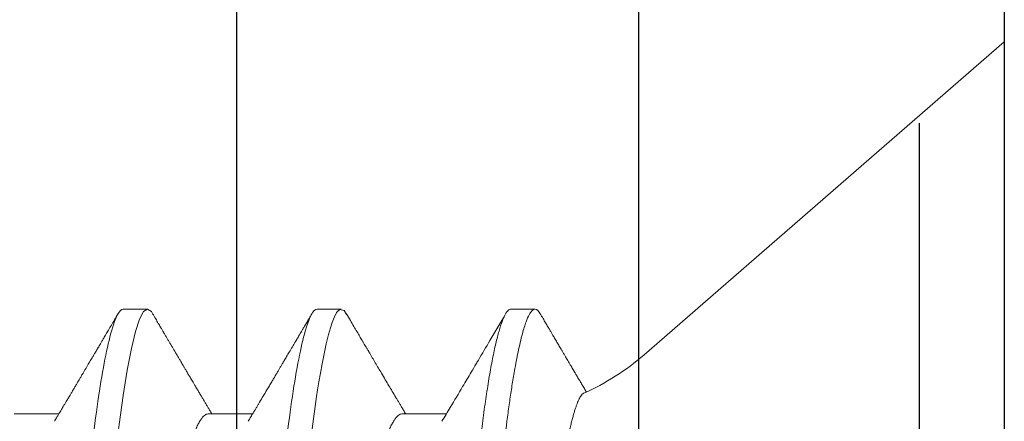
# Model space of a CAD drawing. Units: inches. Extents: x 37.3 to 90.6, y 0.6 to 35.1.
# Drawn here: x 56.2 to 56.6, y 27 to 27.2 of the extents above; entities that cross this region are included whole.
import ezdxf

# ---------------------------------------------------------------- set-up
doc = ezdxf.new("R2010")
doc.units = ezdxf.units.IN
doc.header["$MEASUREMENT"] = 0
doc.linetypes.add('HIDDEN', pattern=[0.375, 0.25, -0.125])
doc.linetypes.add('SLD-Solid', pattern=[0])
for name, color, linetype in [('CK_LEVEL_1', 7, 'Continuous'), ('Fasteners', 190, 'Continuous'), ('FIBERGLASS', 33, 'Continuous'), ('Fiberglass Reinforcement', 60, 'Continuous')]:
    doc.layers.add(name, color=color, linetype=linetype)

# ---------------------------------------------------------------- blocks, each defined once
blk = doc.blocks.new('SC-109')
at = {"layer": 'Fasteners', "linetype": 'SLD-Solid', "lineweight": 15}
for p, q in [((0.1319999967914356, 0.09125414832431034), (0, 0.2059999919371762)), ((0, 0.2059999919371762), (0, -0.2059999919371762)), ((0.1808124966552782, 0.1079999973748045), (0.1719374966800302, 0.1079999973748045)), ((0.2518125010405043, 0.1079999973748045), (0.2429763581163655, 0.1079999973748045)), ((0.3228125008424456, 0.1079999973748045), (0.3139374917006421, 0.1079999973748045)), ((0.2207499965438586, 0.06957012173671728), (0.2044399349590975, 0.06957012173671728)), ((0.2917499963458141, 0.06957012173671728), (0.27543810144887, 0.06957012173671728)), ((0.3627499961477554, 0.06957012173671728), (0.346438046251464, 0.06957012173671728))]:
    blk.add_line(p, q, dxfattribs=at)
at = {"layer": 'Fasteners', "linetype": 'SLD-Solid', "lineweight": 15, "flags": 128}
for points in [[(0.1700434377270312, 0.1062910662832337), (0.1704066214481657, 0.1068835652719713), (0.1709342074367868, 0.1075087063836122), (0.1714449269535692, 0.1078785221114344), (0.1719374966800302, 0.1079999973748045), (0.1719376800112542, 0.1079999973748045), (0.1719376800112542, 0.1079999973748045)], [(0.2410310214224012, 0.1060312492846265), (0.2419041638357982, 0.1074707384888711), (0.2434778148235068, 0.1078840128813567), (0.2442449184618596, 0.1072356162050028), (0.2446235340880634, 0.1066986665745731), (0.2448116135820158, 0.1063772869538298), (0.2449053508324965, 0.1062034156290679), (0.2449521369586733, 0.1061131891713671), (0.2449755116886507, 0.106067255535379), (0.2449871898870839, 0.1060440824697366), (0.2449930289862863, 0.1060324409375539), (0.2449959531191865, 0.1060266110048929), (0.2449974106023376, 0.1060236868719926), (0.2449981439271909, 0.1060222293888273), (0.2449985105896388, 0.1060214960639883), (0.2449986939208344, 0.10602113856811), (0.2449987855864464, 0.106020955236886), (0.2449988222526969, 0.1060208635712456), (0.2449988680855029, 0.1060207719056621), (0.2453887127486496, 0.1052225477935167), (0.2457745974575403, 0.1043395146610351), (0.2462744591830983, 0.1030383763585405), (0.2468882979253095, 0.1011958793098984), (0.2476161228507436, 0.09866651352933786), (0.2484579339594148, 0.09528644507616946), (0.2492586422095684, 0.0916241290502171), (0.2499731389556388, 0.08798934937289005), (0.2506014150310563, 0.08451208787585074), (0.2511434887689887, 0.0813011883017225), (0.2515993418362683, 0.0784460062850485), (0.2519689833994647, 0.07601821974770928), (0.2536209993152312, 0.06407357231665856), (0.2552499796637875, 0.05077086682393883), (0.2568559427782304, 0.03639205751250074), (0.2584388794920045, 0.0212419096116605), (0.260034411060289, 0.00543290885315173), (0.2617706035036491, -0.01077149379597131), (0.2622264657374984, -0.01479888300036691), (0.2626910545371857, -0.01880540109169715), (0.2631643699027393, -0.02278539573950411), (0.2634777746155947, -0.02538627215227507), (0.263978690495648, -0.02985475969859408), (0.2646714991589221, -0.03628031713668634), (0.2653139284041828, -0.04226774505269759), (0.2660633314136902, -0.0491649816252675), (0.2669197081874159, -0.05683037140732949), (0.2671019669152912, -0.05841745140662624), (0.2672596042609143, -0.05976057714070748), (0.2674258765067776, -0.06114926068181603), (0.2676007653197843, -0.06258130205543466), (0.2677842981996008, -0.06405434545541766), (0.2679764476465465, -0.06556587007747794), (0.2689586354668876, -0.07284224477012913), (0.2701191128942924, -0.08054505703660197), (0.2714578799287466, -0.08827549273394197), (0.2729617092230399, -0.09547841119189115), (0.2743724704258028, -0.1008492733139406), (0.2756254292848581, -0.1044498800527549), (0.2767205858001773, -0.1066231707800398), (0.2776579399717747, -0.1077032849690909), (0.2784375009662341, -0.1079999973748045), (0.2784375009662341, -0.1079999973748045)], [(0.3119375498041421, 0.1061057000912342), (0.3124584671197823, 0.1070762463793926), (0.3139376383656014, 0.1079999973748045), (0.3154167912783095, 0.107075861383862), (0.3168959625241285, 0.1043196415573107), (0.3183751154368366, 0.09977849985028797), (0.3198542866826557, 0.09353014119852787), (0.3213334395953495, 0.08568145686717799), (0.3228125925080434, 0.07636675988800334), (0.3242917637538625, 0.06574541550338608), (0.3257709166665705, 0.05399915994712501), (0.3272500879123896, 0.04132897006422809), (0.3287292408250977, 0.02795163730866079), (0.3302084120709168, 0.01409604726546831), (0.3316875649836106, -7.276040605574963e-07), (0.3331667178963045, -0.01409748985292936), (0.3346458891421236, -0.02795304208405014), (0.3361250420548316, -0.04133031296538547), (0.3376042133006507, -0.05400042034921171), (0.3390833662133588, -0.06574657049003463), (0.3405625374591779, -0.07636779112607428), (0.3420416903718717, -0.0856823460235887), (0.3435208616176908, -0.09353086535679722), (0.3450000145303846, -0.09977905901047279), (0.3464791674430927, -0.1043200173862715), (0.3479583386889118, -0.1070760538815989), (0.3494374916016199, -0.1079999973748045), (0.3494374916016199, -0.1079999973748045)]]:
    blk.add_lwpolyline(points, dxfattribs=at)
at = {"layer": 'Fasteners', "linetype": 'SLD-Solid', "lineweight": 15}
blk.add_arc((0.1899965638908867, 0.1579715691267438), 0.08840144641966337, 229.0000000000035, 246.0687416502651, dxfattribs=at)
for points, knots in [([(0.170045071666479, 0.1063202342796217), (0.169697980911522, 0.1057285004094979), (0.1690392091232269, 0.1046054005453243), (0.1681036064842232, 0.1030114040803483), (0.1672738784588859, 0.1015984456836918), (0.1665500089611811, 0.1003663257014864), (0.1659320167004381, 0.09931484772346266), (0.1654135237396872, 0.09843296797799894), (0.164966019491473, 0.09767205905149012), (0.1645438220342754, 0.09695439224611846), (0.1641229930814916, 0.09623923992342043), (0.1636958049866877, 0.09551347841772895), (0.163264030378059, 0.09478017091265656), (0.1628292351860949, 0.09404193613289635), (0.1623676519532182, 0.09325849481155046), (0.1618638056135211, 0.09240360015934357), (0.1613133062346037, 0.0914699356520714), (0.1606730410646122, 0.09038452755390836), (0.1600032553358659, 0.08924970053323023), (0.1593379918878668, 0.0881232052642531), (0.1587752277692829, 0.08717080664075638), (0.158296397927657, 0.08636080827511705), (0.157882522118328, 0.08566099405118166), (0.157570302126345, 0.08513324901639407), (0.1573400788851558, 0.08474421461824022), (0.1571506575483568, 0.08442417360436139), (0.156909506814273, 0.0840168082121977), (0.1565928682207129, 0.08348209235640525), (0.1561989159549313, 0.08281702017097814), (0.1556879638629169, 0.08195485530580982), (0.1550486743568626, 0.08087674988132676), (0.1542695665886527, 0.07956405020479451), (0.1536149223213812, 0.07846175123142984), (0.1532196881731949, 0.07779730095552395), (0.1531215952929301, 0.0776323915173407)], [0, 0, 0, 0, 0.06179294826007933, 0.1172818648930549, 0.166473743037769, 0.2093744601638302, 0.2459891976163747, 0.276322668205424, 0.3015137997840742, 0.325495413104674, 0.3513161744222895, 0.3762506801343145, 0.4013504181868945, 0.4279656406705549, 0.45342035819884, 0.4832531793204454, 0.5173444899570873, 0.551043209915319, 0.5967542453092998, 0.6360293378524164, 0.6688747045646853, 0.6963896139941682, 0.7207773646391767, 0.7421025644923638, 0.7516172859451324, 0.7614923169350394, 0.7755983557480857, 0.7942587078404714, 0.8174703273953807, 0.8452285053368939, 0.88453284833818, 0.9303666199976263, 0.9827177412749757, 0.9999999999999999, 0.9999999999999999, 0.9999999999999999, 0.9999999999999999]), ([(0.1719374966800302, 0.1079999973748045), (0.1721044955802853, 0.1079758406544329), (0.1724996130329686, 0.1079186861352355), (0.1732224080937641, 0.1073343442463965), (0.1741513700032868, 0.105975760103604), (0.1752935710743628, 0.1033518439184604), (0.1766467735487964, 0.09895759795261938), (0.1780583370238418, 0.09288600824311288), (0.1793291827601848, 0.08620726724922179), (0.1803588554975448, 0.0800741024855256), (0.1812205693570803, 0.07440349700829074), (0.1823227676089658, 0.06653944600640216), (0.1836754123572319, 0.05579050359216353), (0.1853193428567579, 0.04116032322298224), (0.1864259155619692, 0.03033693735147835), (0.1870299543001011, 0.02423107567932448), (0.187101810764517, 0.02356959062603892), (0.187189338818456, 0.02276418526781754), (0.1874376213868771, 0.02050319366190934), (0.1878507221904897, 0.01675670394899953), (0.1884687242802414, 0.01113342669594886), (0.1891975320721571, 0.004479101481422276), (0.1899406964203649, -0.002310869339225974), (0.1906305480205077, -0.008610370785163468), (0.1912006742299184, -0.01382163587260266), (0.1917228966303384, -0.01859077765107031), (0.192379013080668, -0.02457194126981221), (0.1932229174734061, -0.03227587373118013), (0.1942579247706533, -0.04165266014098279), (0.1955000102996536, -0.05263033311609888), (0.1966299353069729, -0.06219423599657148), (0.1975237428988947, -0.0693215368397091), (0.1979663491344752, -0.07272593845044639), (0.1981865495652499, -0.07438632716213078), (0.198296374405075, -0.07520586334010204), (0.1983512088297203, -0.07561294800279938), (0.1983786201623445, -0.07581580747904582), (0.1983923087559134, -0.07591707231665623), (0.1983991608923503, -0.0759676610920792), (0.1984025831824425, -0.07599294406560375), (0.1984042936639838, -0.07600558296206827), (0.1984051498933042, -0.07601190418426995), (0.1984055771578568, -0.07601505448462831), (0.1984057911958104, -0.07601664538458408), (0.1984058981375938, -0.07601742766036068), (0.1984059592475802, -0.0760178807106513), (0.1984408272373912, -0.07627581264932815), (0.1985906620191571, -0.07728822864214635), (0.1989254967601255, -0.07946439288502916), (0.1993528190129155, -0.08208712658978357), (0.1998118270610831, -0.08476637077666282), (0.2002530547225092, -0.08722311448576647), (0.2007542770010247, -0.08986014801973852), (0.201315406182502, -0.09261610028505629), (0.2019959440577992, -0.09568514050448584), (0.2027479037554514, -0.09870454766502235), (0.2035214901947739, -0.1013845035927829), (0.2042135282132591, -0.1034207042911248), (0.2048247788310533, -0.1049350833579297), (0.2057463486223838, -0.106785852982739), (0.2066317208020649, -0.1081137059942989), (0.2073375034790104, -0.1078226475318047), (0.2075080470159918, -0.1077523169026904)], [0, 0, 0, 0, 0.01515905261107979, 0.03586614189203469, 0.06211989408246051, 0.09391842579294973, 0.1312593903862679, 0.1741400274973182, 0.2099484755099715, 0.235195245697302, 0.2583808235339909, 0.2815631618886505, 0.3278879404747298, 0.3742002990871141, 0.4260442438004353, 0.4279263839308579, 0.4296131557886982, 0.4320452438717746, 0.4352226659528504, 0.450059848417548, 0.465728158480045, 0.4854035639336879, 0.5090853001151057, 0.5257624910882404, 0.5412141837199839, 0.5554403217489153, 0.5684408709583202, 0.5951432199683964, 0.625822076453878, 0.6564954713781134, 0.7024735386274165, 0.7254730199311696, 0.7369735493104591, 0.7427237712949122, 0.7455988372730022, 0.747036367506943, 0.7477551243224639, 0.7481145060230491, 0.7482941966324457, 0.7483840316364486, 0.748428953845079, 0.748451410154535, 0.7484626477693233, 0.7484682619251181, 0.7484710689386617, 0.7484724724776104, 0.7484738760165591, 0.751674409462891, 0.7611568393548902, 0.7762566877474298, 0.7866075641956043, 0.7985563392654708, 0.8121029415087794, 0.8272472927704643, 0.8439892972298753, 0.8670891993423759, 0.8881416499214301, 0.907146439615559, 0.9241034153169001, 0.9390124130942493, 0.9852631140953684, 1, 1, 1, 1]), ([(0.1808124966552782, 0.1079999973748045), (0.1809754579034006, 0.1079766860905806), (0.181303311674256, 0.1079297872570919), (0.181813644521597, 0.1075476279106624), (0.1823398091171953, 0.1069289943934564), (0.1828815901251204, 0.1060460029797241), (0.1834336930926952, 0.104908033275251), (0.1839942309279081, 0.1035171455642399), (0.1845611577671633, 0.1018792559200392), (0.1851358808293497, 0.0999880158550468), (0.1857203671014531, 0.09783277645203725), (0.1863125711066829, 0.09541361165810258), (0.1869103334521043, 0.09273281400123778), (0.1875074021015166, 0.0898166367105091), (0.1881015042941669, 0.08667692395403037), (0.1886903939622897, 0.08332712733295011), (0.1892719130154461, 0.07978216788984582), (0.1898435593544292, 0.07606082821502014), (0.1904033839847727, 0.0721806528711113), (0.1909496198053517, 0.06815984488144977), (0.1914809608565378, 0.0640137801427727), (0.1919960536403522, 0.05976099906911259), (0.1924910859939217, 0.05543713884713952), (0.192970826658609, 0.05102714590674395), (0.1934665103606648, 0.0465116633227467), (0.1939774626892898, 0.04184603281129284), (0.1945076981044451, 0.03700731208385832), (0.195055626690035, 0.03200631920429942), (0.1956199237619813, 0.02685616630259346), (0.1961950571218551, 0.0216070395533734), (0.1967790369597395, 0.01627723431050754), (0.1973697345632246, 0.01088601243515086), (0.1979649801560299, 0.005453417467265353), (0.1985620619867774, 3.96437184235765e-06), (0.1991587119793081, -0.005441533578107283), (0.1997526683244502, -0.01086238301172671), (0.200342111653967, -0.01624212460808394), (0.2009248764620537, -0.02156084718609463), (0.2014954666710196, -0.02676853166059345), (0.2020521051604476, -0.03184879051224243), (0.2025931805298882, -0.03678719617931847), (0.2031205451553149, -0.04159973143646312), (0.2036357409353684, -0.0463042012241317), (0.2041388708868794, -0.05088711210100882), (0.2046256634259578, -0.05536329086544356), (0.2051244891059838, -0.05972355717335631), (0.2056406048698562, -0.06398638696447279), (0.2061730168212677, -0.06814213950121939), (0.2067203987177919, -0.07217218336103315), (0.2072806108026128, -0.07605529384488818), (0.2078518201031443, -0.07977405690729711), (0.2084320415914362, -0.08331190148476253), (0.2090196094018495, -0.08665549236712877), (0.2096123926641411, -0.08979000650964508), (0.2102045810132012, -0.09268474565305951), (0.2107939666935863, -0.09533279856930221), (0.2113783057304346, -0.09772947461050308), (0.2119590845450006, -0.09988291206462918), (0.2125380442578546, -0.1018000822321596), (0.2131130161810546, -0.1034709636117555), (0.2136818250589414, -0.1048872871713229), (0.2142386043664573, -0.1060375158488114), (0.2147816752849536, -0.1069234371937569), (0.2153090879703825, -0.1075485880489282), (0.2158205810248575, -0.1079185955518369), (0.2163121625183209, -0.108040010990976), (0.2168032581818693, -0.1079203912849493), (0.2173138647194861, -0.1075447161542229), (0.2177818288918303, -0.1070151829208044), (0.2180838675623562, -0.1065005487087092), (0.2182064684269136, -0.1062916529430709)], [0, 0, 0, 0, 0.0142518110954056, 0.02867252222673853, 0.04324810030472067, 0.05796344959421088, 0.07280250107540068, 0.08748058948709676, 0.1022447834458223, 0.117077621268385, 0.1319611199438478, 0.1471814543543815, 0.1624156418115043, 0.1776438128987751, 0.1928461206663473, 0.2080029407682691, 0.2230949796206345, 0.2381035219974116, 0.2529780045036576, 0.2677340610854447, 0.2823552843386064, 0.2968262882527606, 0.3111326896057801, 0.3250916308685251, 0.3391997634701431, 0.353462131634829, 0.3678648202795761, 0.3826905474841138, 0.3976301094471361, 0.4126658957263461, 0.4277795811455722, 0.4429522337215323, 0.458164462561705, 0.4733965551621881, 0.4885954361979863, 0.5037745797429138, 0.5189144092534528, 0.5339956508575971, 0.5489994982364136, 0.5636425057975976, 0.5781766899635582, 0.5925862640808215, 0.606856282893611, 0.6212591035431696, 0.6355050095908148, 0.6498409985848207, 0.6643424217955718, 0.6789948315852133, 0.6937827238322207, 0.7086896034992443, 0.7236653007135925, 0.7387242005614205, 0.7538476568139635, 0.7690165213517955, 0.7842113171988065, 0.7991409919805925, 0.8140579712450486, 0.8289435857994447, 0.8437795063879552, 0.8588481976762842, 0.8738278108256494, 0.8887004330226688, 0.9034489615750952, 0.9180572111059311, 0.9325099780609138, 0.9467931364041505, 0.9610449474995562, 0.9754656573832642, 0.9900412367363297, 1, 1, 1, 1]), ([(0.2060433406030739, 0.06689273433278231), (0.205027780874687, 0.06858686929700752), (0.2024925872885319, 0.07281602488012595), (0.1989205629757578, 0.07881871504480387), (0.1957646010363447, 0.08414324774525994), (0.1938502809205573, 0.08738105713655386), (0.1915641056839803, 0.09125225628969247), (0.18795494457882, 0.09737567649790435), (0.184624290563292, 0.1030501758510241), (0.1827049743765343, 0.106320151780551)], [0, 0, 0, 0, 0.1293309933270829, 0.3228555599467819, 0.4573619238411111, 0.5345940708483505, 0.5691698687935941, 0.7517306688989177, 1, 1, 1, 1]), ([(0.2410451470925494, 0.1063203626114273), (0.2405659159002624, 0.105503394757875), (0.2396561083500757, 0.1039524032252643), (0.2383632248563856, 0.1017504003634144), (0.2372155589705898, 0.09979707931574922), (0.2362131141773034, 0.09809202948491702), (0.2354030171772905, 0.09671502075809713), (0.2347667100112147, 0.09563390519383574), (0.2342855268105239, 0.09481668048096026), (0.2338936539853336, 0.09415131339460459), (0.2335869236903534, 0.09363066663712516), (0.2333309066196705, 0.09319616208415482), (0.2330283996504221, 0.09268287501583927), (0.2326271978559902, 0.09200226513655707), (0.2321144327651012, 0.09113276251378011), (0.2313885354889607, 0.08990236171138122), (0.2304531344173739, 0.0883179141758319), (0.2293287529281116, 0.08641526204979755), (0.2281021145750373, 0.08434171890525022), (0.2268247285511933, 0.08218513381990533), (0.2255143909512896, 0.07997608359198694), (0.2242240106353535, 0.077803854601882), (0.2231668844123362, 0.07602714010499767), (0.2223247129338688, 0.07461351960188267), (0.2217303528487804, 0.07361670535470921), (0.2211230599684342, 0.07259905575591574), (0.2204520612080643, 0.07147575760524205), (0.2198424774832262, 0.07045608305685391), (0.2194460652261512, 0.06979424225505682), (0.2193118273243897, 0.06957012173671728)], [0, 0, 0, 0, 0.06656311311758734, 0.1263682828885129, 0.1794267189295995, 0.2257481570082213, 0.2653409659349814, 0.291680801343164, 0.313892036132683, 0.3319770531861552, 0.3459382379918665, 0.356351024927949, 0.3674119166388837, 0.3878013437273457, 0.4118646948582797, 0.4383408381296885, 0.4881802001314456, 0.5411477382050804, 0.5936252710379781, 0.6574574421737729, 0.717263106907974, 0.7740921318320011, 0.8349832541018076, 0.8625263705443063, 0.8897078747673635, 0.9165278675926093, 0.9457937339131609, 0.9816440201026989, 1, 1, 1, 1]), ([(0.2518124968293591, 0.1080000000000041), (0.2530934927415416, 0.1079999999500956), (0.2545866970329058, 0.10537152661351), (0.2577150623139488, 0.09442327720768162), (0.2593414980149191, 0.08611488816251267), (0.2615952315446322, 0.07096988594082632), (0.262315745797892, 0.06549326463544958), (0.2636619027452554, 0.05407080147296028), (0.2642882600063814, 0.0481366962917491), (0.2663965424821981, 0.02889490693502239), (0.2679771307616363, 0.01446925615931605), (0.2711478628681618, -0.01446925658757436), (0.2727284511455963, -0.02889490734503397), (0.2748367336164392, -0.04813669665628595), (0.2754630908756184, -0.05407080182027357), (0.2768092478266908, -0.06549326496428876), (0.277529762081528, -0.07096988625647782), (0.279783495614808, -0.08611488842763038), (0.2814099313164746, -0.09442327742374346), (0.2845382965950449, -0.1053715267214557), (0.2860315008832544, -0.1080000000000041), (0.2873124967914436, -0.1080000000000041)], [0, 0, 0, 0, 0.1250000000000001, 0.1250000000000001, 0.2500000000000001, 0.2500000000000001, 0.3125000000000001, 0.3125000000000001, 0.3750000000000002, 0.3750000000000002, 0.5000000000000001, 0.5000000000000001, 0.625, 0.625, 0.6875000000000001, 0.6875000000000001, 0.7500000000000001, 0.7500000000000001, 0.875, 0.875, 1, 1, 1, 1]), ([(0.2770434320706414, 0.06689258308449553), (0.2767188845673303, 0.0674333601122612), (0.276112733029791, 0.06844335964541415), (0.2752692821135128, 0.06985166251746477), (0.2745553917239789, 0.07104502616886066), (0.2739456318344509, 0.07206542982504516), (0.2733930191430574, 0.07299094560357844), (0.2725941434971304, 0.07433001302803177), (0.2715226035783616, 0.07612848135141803), (0.2703299577654121, 0.07813375692654745), (0.2692929588734359, 0.07987971113192316), (0.2684425068754024, 0.0813130946136198), (0.2676582498750122, 0.08263604026359417), (0.26693324718768, 0.08386004357817001), (0.2662859280499532, 0.08495361097135401), (0.2656879923950726, 0.08596440609085221), (0.2651168099219063, 0.08693045737493321), (0.2644896870064457, 0.0879916956979514), (0.2637642973360386, 0.08921991938103702), (0.2629086923832631, 0.09066960517782263), (0.2619209838723435, 0.09234440871847482), (0.2610055390064332, 0.09389788275797173), (0.2602403834255682, 0.09519719430500118), (0.2597034535456686, 0.09610931468034778), (0.2592687224594812, 0.0968480814408963), (0.2589325033701044, 0.09741958042303622), (0.2586633533348106, 0.0978771693361864), (0.2584409183365892, 0.09825539460234722), (0.2582012516372032, 0.0986629596341686), (0.2579023770619671, 0.0991713170899402), (0.2574912337983193, 0.0998707571619093), (0.2569620361356471, 0.1007713135359154), (0.2563147852525702, 0.1018731441145064), (0.2555494979286692, 0.1031764503126738), (0.2546661705203661, 0.1046814454222158), (0.2540381689519933, 0.1057520956567828), (0.2537044425179573, 0.1063210501035314)], [0, 0, 0, 0, 0.041296215273274, 0.07712819888639194, 0.1074802176611201, 0.1323448755318714, 0.1549584492945933, 0.178058682794097, 0.2344372235802915, 0.2920282778121939, 0.3308199106652445, 0.3673989796177233, 0.4011578662687975, 0.4315188687655003, 0.4605440014303875, 0.4843624005006322, 0.5084128170392057, 0.53402473756328, 0.5650718059348204, 0.6018081601526897, 0.6442409403662971, 0.6923777373446797, 0.7198689239800048, 0.7429718208129598, 0.76168245608172, 0.7759984583844901, 0.786390906894252, 0.7964451374236031, 0.8047297173182015, 0.8173492218805256, 0.8350555037674731, 0.8578512578551617, 0.8857395295390224, 0.918723790121822, 0.9568089937012304, 1, 1, 1, 1]), ([(0.3120452385601169, 0.1063205092764292), (0.3116746322961461, 0.1056886860350232), (0.3109840639123576, 0.1045113795588009), (0.3100235352834062, 0.1028750532053664), (0.3092298987705107, 0.1015235666384342), (0.3085955005037562, 0.1004437609760203), (0.3081128003551186, 0.09962241042086362), (0.307731720595811, 0.0989741910375983), (0.3073338118935425, 0.09829741311801854), (0.3068550728046517, 0.09748344769036521), (0.3060918898400757, 0.09618624191801928), (0.3051202483585058, 0.09453576593051594), (0.3041202888419861, 0.09283862321569814), (0.3032864977370053, 0.09142442304465703), (0.3026303389835334, 0.09031219787271993), (0.3020401470528782, 0.08931221010521995), (0.3015325814066472, 0.08845270070008837), (0.3010726863124802, 0.08767417040019154), (0.3005935374775817, 0.08686342936732672), (0.3000466110120641, 0.08593838967095735), (0.2994216983557578, 0.08488199016824183), (0.2987041821222931, 0.08366990680212893), (0.2978859297615628, 0.08228871206631538), (0.2971076838961579, 0.08097621237504882), (0.2964421031921489, 0.07985473680065525), (0.295962520733795, 0.07904710982109009), (0.2955823339676584, 0.07840728100160277), (0.2952478083229408, 0.0778443962689721), (0.2949035009487346, 0.07726540467058385), (0.2944396820704043, 0.07648573258740043), (0.2938733322972524, 0.07553431269030852), (0.2932267327518332, 0.07444913073669568), (0.2925897461671951, 0.07338096537267802), (0.2919661491822438, 0.07233627141846455), (0.2913044443897235, 0.07122879919097613), (0.2907551099324053, 0.07031009498876983), (0.290409050117276, 0.06973235661797617), (0.290311872959137, 0.06957012173671728)], [0, 0, 0, 0, 0.05147144598707259, 0.09590920803114739, 0.13332091245255, 0.1615944907886601, 0.1839051539085766, 0.2002599580942396, 0.2144281504847951, 0.2390687688123919, 0.2666116890063045, 0.32017964452707, 0.373640347500684, 0.4050180188727425, 0.4355304378486628, 0.4643756128493015, 0.4866122428813207, 0.5056681781974817, 0.5279100768831143, 0.552784531267384, 0.5811769853134398, 0.6141524368151091, 0.6517554274763052, 0.6939772233022189, 0.7213657022884193, 0.7433867138527535, 0.7599751709432385, 0.7736597241710872, 0.7893944970230842, 0.8073079603254998, 0.8374048964065552, 0.8671940092678682, 0.8960658645891705, 0.9247894395812625, 0.9526807020102355, 0.9867122540603467, 1, 1, 1, 1]), ([(0.3228124968275807, 0.1080000000000041), (0.3240934927396637, 0.1079999999523693), (0.3255866970309711, 0.1053715266181712), (0.3287150623120993, 0.09442327721615129), (0.3303414980131976, 0.08611488817234658), (0.3325952315431522, 0.07096988595156972), (0.3333157457965115, 0.06549326464624983), (0.334661902744088, 0.05407080148376053), (0.3352882600051856, 0.04813669630277673), (0.3373965424809597, 0.02889490694627739), (0.3389771307604548, 0.0144692561701163), (0.3421478628671508, -0.01446925657842257), (0.3437284511447416, -0.02889490733713274), (0.3458367336157693, -0.04813669665031739), (0.3464630908750195, -0.05407080181493029), (0.3478092478261203, -0.06549326495979813), (0.348529762080986, -0.07096988625255563), (0.3507834956143512, -0.08611488842512927), (0.3524099313161031, -0.09442327742215184), (0.3555382965948723, -0.1053715267211146), (0.3570315008831813, -0.1080000000000041), (0.3583124967914415, -0.1080000000000041)], [0, 0, 0, 0, 0.1250000000000001, 0.1250000000000001, 0.2500000000000002, 0.2500000000000002, 0.3125000000000002, 0.3125000000000002, 0.3750000000000001, 0.3750000000000001, 0.5000000000000002, 0.5000000000000002, 0.6250000000000003, 0.6250000000000003, 0.6875000000000003, 0.6875000000000003, 0.7500000000000003, 0.7500000000000003, 0.8750000000000002, 0.8750000000000002, 1, 1, 1, 1]), ([(0.3480437710353215, 0.06689203309088043), (0.3478008072992935, 0.06729681126392961), (0.3473487481823128, 0.06804994284840404), (0.3467222517079023, 0.06909535209837259), (0.3461893647359631, 0.06998530351444288), (0.3457121384713417, 0.07078300278385541), (0.3452499572431407, 0.07155607823239052), (0.344770711711746, 0.0723583367346805), (0.3442652990840713, 0.07320497147594551), (0.3437683205978459, 0.07403814471570058), (0.3433149677208434, 0.0747987072523415), (0.3429132939926944, 0.07547295661765929), (0.3425061724231142, 0.07615669570355976), (0.3419886641631109, 0.07702628072541984), (0.3413657724380101, 0.07807379940169312), (0.340677789576219, 0.07923169536906016), (0.3400127027247493, 0.08035205054426342), (0.3394608969415884, 0.08128219150819405), (0.339023514392224, 0.08201989256207298), (0.3387010585270787, 0.08256392330753215), (0.3384044266866937, 0.08306459517530129), (0.338092190438843, 0.08359174618504994), (0.3377156077827976, 0.08422767775749662), (0.3372430663234667, 0.0850261257562579), (0.3367055624719626, 0.08593466597528732), (0.3361519091778149, 0.08687112346194681), (0.3356247563590244, 0.08776309659151593), (0.3351344590498826, 0.08859315695491432), (0.3346809628726106, 0.0893611940218193), (0.334167976840078, 0.09023029139308392), (0.3336197178677338, 0.09115959509358618), (0.3330578284797667, 0.09211249133886668), (0.3326471700686113, 0.09280909315447161), (0.3323623357322703, 0.09329251907388425), (0.3321626808268263, 0.09363129582607144), (0.3319276281554977, 0.09403033781001113), (0.3316056685606839, 0.09457690178987832), (0.331163018600634, 0.09532861469500631), (0.3305989004794441, 0.0962869525430392), (0.3299132941367731, 0.09745210580933872), (0.3291062711586079, 0.09882435697039682), (0.3281778166587088, 0.1004039488820467), (0.3271279599449741, 0.1021911673684031), (0.3259566611619533, 0.1041863005554546), (0.3251357511060178, 0.105585769106824), (0.3247049556473058, 0.1063201792802033)], [0, 0, 0, 0, 0.0309112258196445, 0.05751352723330332, 0.07979787311722536, 0.0988279962356978, 0.1183758160000068, 0.1387709137733351, 0.1600143583497203, 0.1829351696834604, 0.202290453303448, 0.2179880148363057, 0.234321694579959, 0.254393189363435, 0.2842436406915464, 0.3141174421516586, 0.3425793015900482, 0.3695511019840627, 0.3849290180337077, 0.3987320551309165, 0.4109587503499552, 0.4230323956143973, 0.4388472983582042, 0.4593492244275915, 0.4837802472767452, 0.507964532219634, 0.5305779458925064, 0.5516191231586829, 0.5710863424097902, 0.5889781484873203, 0.6176981254817747, 0.6417336908465383, 0.6614099005523133, 0.6706456260494014, 0.6784726839699755, 0.6871573931740631, 0.7009682741936613, 0.7200070910391756, 0.7442764980535326, 0.7737806098905551, 0.8085232843254642, 0.8485100831712395, 0.8937468158008779, 0.9442406766789264, 1, 1, 1, 1]), ([(0.1824091282108498, -0.0672240596719007), (0.1823916703113611, -0.06719690856817806), (0.182219527868611, -0.06692918693704542), (0.1818894189434985, -0.06630484749649668), (0.18141873840095, -0.06534563541964644), (0.1809451755212734, -0.06425415453969663), (0.180466690732473, -0.06303917982648954), (0.1799851008977811, -0.06169774070849599), (0.1795002115313196, -0.06022727240844006), (0.1790163192777641, -0.05863820247492413), (0.1785388020848728, -0.05694854199902011), (0.1780696139039009, -0.05516835559575384), (0.1776083169987572, -0.05329995926661013), (0.1771513415093864, -0.05132859654742106), (0.1766961637761, -0.04924181881511913), (0.17624481762671, -0.0470450328148786), (0.1757970856935032, -0.04473425685301891), (0.1753572723703343, -0.04232842439768092), (0.1749317609831706, -0.03986720340702732), (0.1745240083640311, -0.0373644861235789), (0.1741309460107914, -0.03482325370464423), (0.1737338739578007, -0.03221302691162009), (0.1733247148246875, -0.02952048859407341), (0.1729066370578067, -0.02675429344321856), (0.1724789243881304, -0.02391162006728109), (0.1720454125792088, -0.02101598373207025), (0.1716094742435956, -0.01808939172434521), (0.1711730472080149, -0.01514437806679325), (0.1707360289557869, -0.01217997837994744), (0.1702966575768841, -0.009183518486509001), (0.1698526006779559, -0.006138535392381073), (0.169405666850551, -0.00305648170439099), (0.1689556206144545, 6.493762379022883e-05), (0.1685064459715306, 0.003198721389424009), (0.168062586074825, 0.006313822766742305), (0.1676258506664539, 0.009397244533658977), (0.1671958384758909, 0.0124510298761038), (0.1667697373118671, 0.01549510553292066), (0.1663451890278367, 0.01854619681290615), (0.1659240431109623, 0.02159112838035071), (0.1655061280689694, 0.02463111175688937), (0.1650952314624163, 0.02763804187264896), (0.1646977206877125, 0.03056528580185613), (0.1643143995686813, 0.03340200569886065), (0.1639461827472957, 0.03615203792907096), (0.1635820701836508, 0.0388499897900374), (0.1632080925559194, 0.04150977213731721), (0.162824173113691, 0.04411945596859823), (0.1624317366741792, 0.04667892413306163), (0.1620336756774208, 0.04916556998432497), (0.1616319429112707, 0.05156848847951778), (0.161228221084869, 0.0538786580752344), (0.1608224071604099, 0.05609828776044878), (0.1604141786492903, 0.05822889498841732), (0.1600014045799156, 0.0602806982454922), (0.1595857516555554, 0.06224277988974336), (0.1591669979537045, 0.06411383025357509), (0.1587488101907439, 0.06587576683824636), (0.1583345658881825, 0.06751436800226429), (0.1579259479155155, 0.06902480804910738), (0.1575226165691959, 0.07041057857242095), (0.1571226765802578, 0.07167753513402886), (0.1567239170349097, 0.07283103257253742), (0.1563280442119037, 0.07386247906447352), (0.1559348948527486, 0.07476881478709174), (0.1555479459532023, 0.07554034701144019), (0.1551151360734906, 0.07625841191679683), (0.1546404015689831, 0.07686493265504168), (0.1543054045794321, 0.07706795158276236), (0.1541375870977646, 0.07716965436287637)], [0, 0, 0, 0, 0.001614770625431134, 0.01592233706369035, 0.03022989323942043, 0.04463541686359637, 0.05904095192691566, 0.07375510152323249, 0.08846924597911009, 0.1032900364056879, 0.1181108006332815, 0.1325198766421992, 0.1469289600284598, 0.1614388783746843, 0.1759487800262023, 0.1907787089052173, 0.205608623472024, 0.2205500875305585, 0.235491550611749, 0.2497920445361488, 0.2640926308012383, 0.2784910274448475, 0.2928894183348777, 0.3075900690338562, 0.3222907174071644, 0.3370942574322371, 0.3518978023686049, 0.3664424918139443, 0.3809872013271572, 0.3956308270776956, 0.4102744565490982, 0.4252296443322144, 0.4401848306421997, 0.4552476050717792, 0.4703103753140832, 0.4850073925198843, 0.499704402641691, 0.5145040823583701, 0.5293037487180926, 0.5444287739891173, 0.5595537895295373, 0.5747920084493476, 0.5900302091575603, 0.6046423739311033, 0.6192545182873992, 0.6339665988886083, 0.648678801510152, 0.6636936971051081, 0.678708594808775, 0.6938254672896363, 0.7089423364104047, 0.7239401296515667, 0.7389379207022756, 0.7540366935517187, 0.7691354980837725, 0.7845521008577784, 0.7999686896612669, 0.8154949709225551, 0.8310212444106265, 0.8462542613784156, 0.8614872769212678, 0.8768264910649975, 0.8921657050912243, 0.9078410820383203, 0.9235164442860213, 0.9393085782114353, 0.9551006943177285, 0.9775075936731356, 1, 1, 1, 1]), ([(0.2207499965438586, 0.06957012173671728), (0.2209586713686917, 0.06954559349395595), (0.2213791830519227, 0.0694961653338737), (0.222039399729951, 0.06909298589170021), (0.2227241145432686, 0.06843895908644981), (0.2234320472407916, 0.06750465278327056), (0.2241589935392057, 0.06629416993092718), (0.2249010835171532, 0.06480665558319743), (0.2256329496280074, 0.06309598820433848), (0.2263496598805119, 0.06119460635375162), (0.2270470431760856, 0.05913511182586717), (0.2277424243757622, 0.05687258048425292), (0.2284322602129265, 0.05441985399340865), (0.229113023391065, 0.05179153126510982), (0.2298013630245919, 0.04892047585138926), (0.2304926957116464, 0.04580811929446327), (0.2311816050408595, 0.04246050639716259), (0.2318457532147278, 0.03899235182188932), (0.2324811610855448, 0.03541427641300743), (0.2331049801203449, 0.03171041470824321), (0.2337611075500803, 0.0278628482503791), (0.2344223527804132, 0.02397260698489845), (0.2350864608238936, 0.02006890328789268), (0.2357480940379588, 0.01617881806618016), (0.2364236422891821, 0.01220727453210202), (0.2371097625879912, 0.008173380373648342), (0.2378030828670177, 0.004097315467276985), (0.2385210983308781, -0.0001240801418020965), (0.2392601498631706, -0.004469038644174361), (0.2400155965470816, -0.008910477029473896), (0.2407617631351258, -0.01329733270625866), (0.2414942429580123, -0.01760367371281291), (0.2422088800556566, -0.02180519324855368), (0.2429019369836141, -0.02587958140361479), (0.243551664754861, -0.02970019769833243), (0.2441590188653464, -0.03326822797413342), (0.2447266493204836, -0.03661540568288046), (0.2453182123742579, -0.03986258655623942), (0.2459313516706771, -0.04302078975570112), (0.2465658041743239, -0.04607414856269543), (0.2472386244788396, -0.04909368771222944), (0.2479484154850837, -0.05204401012042581), (0.2486926012282709, -0.05488601519402891), (0.2494468254467819, -0.05751564115610108), (0.2502065190228251, -0.0599150796547292), (0.2509669348579848, -0.06206602584370557), (0.2517237508084094, -0.06396495584436934), (0.2524502572250356, -0.06552385907610869), (0.2529460342492627, -0.0664869774020076), (0.2531890651627862, -0.06685732108195452), (0.2532105298903531, -0.06689003019732809)], [0, 0, 0, 0, 0.02107297300904499, 0.04246526315862319, 0.06414157743545026, 0.08606324531753576, 0.1081885673718115, 0.1304732740025746, 0.1528709738590998, 0.1734611453717337, 0.1940684682770482, 0.2146552113393267, 0.2351838241819875, 0.2556174716827324, 0.2759203483044549, 0.2978789367989288, 0.3195988928184362, 0.3410410837153752, 0.3621695710106899, 0.3831959013074019, 0.4045373376205115, 0.4261689145676085, 0.4462207428779014, 0.4664527262980335, 0.4868312951163479, 0.5073212550946707, 0.5278861993938705, 0.5484888400330841, 0.5709625476259136, 0.5933873312422687, 0.6157149394766736, 0.6378984286414627, 0.6598927524420007, 0.6816552990003714, 0.7031463676602753, 0.7225772776236895, 0.7418117401988108, 0.7612672628582917, 0.7809791841818987, 0.8009192626437808, 0.8210570351494824, 0.8432120572854844, 0.8655188685742546, 0.8879307994485099, 0.9103997288897487, 0.9328768456899116, 0.9553131481422311, 0.9776602620675897, 0.9980269325345323, 1, 1, 1, 1]), ([(0.2917499963458141, 0.06957012173671728), (0.2919586712738038, 0.06954559349816236), (0.2923791831649396, 0.06949616534660663), (0.2930393982585713, 0.06909298583963164), (0.293724119135149, 0.06843895935850242), (0.2944320285837279, 0.06750465204032707), (0.2951590089301419, 0.06629417050493203), (0.2959010937750719, 0.06480665590834178), (0.296632946588602, 0.06309598776402936), (0.2973496618249527, 0.0611946065478719), (0.2980470372760777, 0.05913511099834068), (0.2987424451377336, 0.05687258256625682), (0.299432235634967, 0.0544198511128684), (0.3001130464464978, 0.05179153415639348), (0.3008013461917045, 0.04892047432099389), (0.3014926812981429, 0.04580811790754069), (0.3021816238085364, 0.04246050877634389), (0.3028457450358388, 0.03899235004251977), (0.3034811747001243, 0.03541427740248082), (0.3041049870945898, 0.03171041444221601), (0.3047611197187479, 0.02786284914787984), (0.3054223507395051, 0.02397260627805053), (0.3060864574348301, 0.02006890228761904), (0.3067481091760271, 0.01617882004433113), (0.3074236379739972, 0.01220727336226446), (0.3081097638102932, 0.008173380605740022), (0.308803081208211, 0.00409731522211132), (0.3095211026507343, -0.0001240788577092644), (0.3102601310925905, -0.004469041785910122), (0.3110156119232528, -0.008910474918877753), (0.3117617730404163, -0.01329733206637229), (0.3124942412781451, -0.01760367445376687), (0.3132088764114798, -0.02180519421523286), (0.3139019522358097, -0.02587957959195819), (0.3145516608873038, -0.0297001986547798), (0.3151590198632874, -0.03326822780616112), (0.3157266478729781, -0.03661540584295153), (0.3163182159728564, -0.0398625856866488), (0.3169313369296844, -0.04302079118969004), (0.3175658042377307, -0.04607414851949443), (0.3182386386152984, -0.0490936864096625), (0.3189484113095631, -0.05204401090247757), (0.3196926023462936, -0.05488601506124269), (0.3204468240704301, -0.0575156412168667), (0.3212065221387945, -0.05991507927359407), (0.3219669221610673, -0.06206602599257849), (0.3227237434186208, -0.06396495857705986), (0.3234502965382973, -0.0655238483407743), (0.3239459009851231, -0.06648683824727186), (0.3241889026827778, -0.0668570715222927), (0.3242102913617231, -0.06688965895159527)], [0, 0, 0, 0, 0.02107312926571213, 0.04246557803970273, 0.06414205304698882, 0.08606387621250321, 0.1081893771153506, 0.1304742489878185, 0.1528721073592302, 0.173462431548545, 0.1940699072577185, 0.21465681057319, 0.2351855605114356, 0.2556193745236649, 0.2759223868752886, 0.2978811381932925, 0.3196012695455661, 0.3410436124733621, 0.3621722632013771, 0.3831987494088993, 0.4045403439693387, 0.4261720742317539, 0.4462240512268982, 0.4664561920275519, 0.4868349044934741, 0.5073250164054066, 0.5278901131942269, 0.5484929066025802, 0.5709667732264155, 0.5933917382865447, 0.6157195120807708, 0.6379031583060181, 0.6598976451950643, 0.6816603602894956, 0.7031515813116825, 0.7225826353558218, 0.7418172405550054, 0.7612729074777153, 0.7809849679635802, 0.8009252014411604, 0.8210631305642846, 0.8432183095674873, 0.8655252862618691, 0.8879373833212005, 0.9104064793701613, 0.9328837552244598, 0.9553202316314563, 0.9776675187944119, 0.998034325377001, 1, 1, 1, 1])]:
    blk.add_open_spline(points, degree=3, knots=knots, dxfattribs=at)

msp = doc.modelspace()

# ---------------------------------------------------------------- linework, layer by layer
at = {"layer": 'CK_LEVEL_1', "color": 4, "linetype": 'Continuous'}
for p, q in [((56.46574745465887, 27.52781686502232), (56.46574745465887, 25.65281686502232)), ((56.59974745465888, 27.52781686502232), (56.59974745465888, 25.65281686502232))]:
    msp.add_line(p, q, dxfattribs=at)
at = {"layer": 'FIBERGLASS'}
msp.add_line((56.31849755465751, 26.18405085414241), (56.31849755465882, 28.04865011502221), dxfattribs=at)
at = {"layer": 'FIBERGLASS', "linetype": 'HIDDEN'}
msp.add_line((56.56849745465881, 27.52781686502232), (56.56849745465881, 25.96535096662205), dxfattribs=at)

# ---------------------------------------------------------------- block references
at = {"layer": 'Fiberglass Reinforcement', "xscale": -1}
msp.add_blockref('SC-109', (56.59974745465888, 26.97660098569582), dxfattribs=at)

doc.saveas('drawing.dxf')
